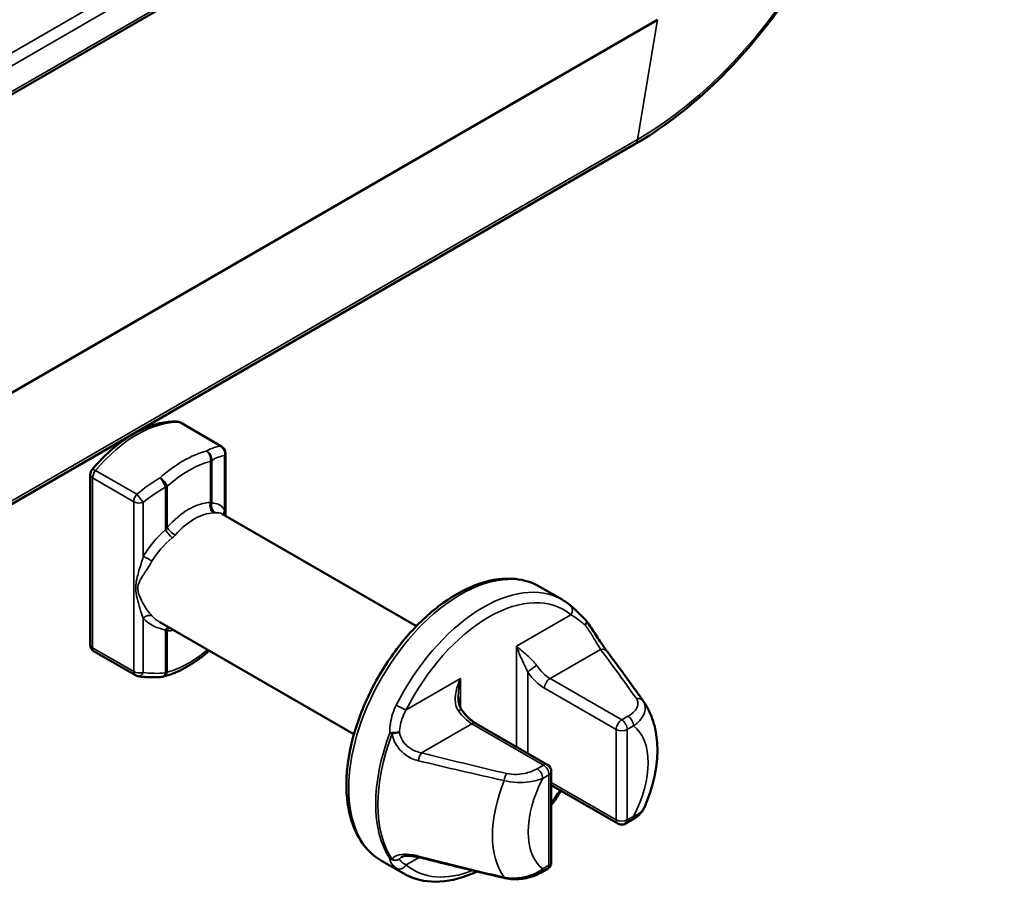
# Model space of a CAD drawing. Units: millimetres. Extents: x -380 to 2100, y -858 to 1485.
# Drawn here: x 1768 to 1831, y 661 to 715 of the extents above; entities that cross this region are included whole.
import ezdxf

# ---------------------------------------------------------------- set-up
doc = ezdxf.new("R2010")
doc.units = ezdxf.units.MM
doc.header["$LTSCALE"] = 5
doc.layers.add('Sichtbar (ISO)', color=7, linetype='Continuous', lineweight=50)
doc.layers.add('Sichtbar schmal (ISO)', color=7, linetype='Continuous', lineweight=35)

msp = doc.modelspace()

# ---------------------------------------------------------------- linework, layer by layer
at = {"layer": 'Sichtbar (ISO)'}
for p, q in [((1738.096, 693.189), (1830.444, 746.507)), ((1808.627, 715.055), (1755.877, 684.6)), ((1754.412, 676.703), (1807.162, 707.159)), ((1781.074, 688.084), (1778.472, 689.586)), ((1781.324, 683.696), (1781.324, 687.651)), ((1772.772, 675.556), (1772.772, 686.296)), ((1793.39, 676.729), (1781.123, 683.812)), ((1802.596, 678.4), (1801.182, 679.217)), ((1789.44, 669.888), (1777.173, 676.97)), ((1775.624, 673.62), (1773.022, 675.123)), ((1807.742, 671.96), (1807.46, 672.36)), ((1797.139, 670.581), (1801.665, 667.968)), ((1801.915, 661.82), (1801.915, 667.535)), ((1801.915, 666.669), (1806.114, 664.244)), ((1806.614, 664.244), (1807.01, 664.473)), ((1792.596, 661.08), (1791.182, 661.896)), ((1801.269, 661.158), (1801.665, 661.387))]:
    msp.add_line(p, q, dxfattribs=at)
for centre, start, end in [((1778.222, 689.153), 60, 87.87165), ((1780.824, 687.651), 0, 60), ((1773.272, 686.296), 140.00262, 180), ((1803.755, 676.736), 34.46932, 45.06515), ((1773.272, 675.556), 180, 240), ((1775.874, 674.053), 240, 261.39536), ((1777.278, 674.017), 275.05785, 284.94506), ((1801.415, 667.535), 0, 60), ((1806.364, 664.677), 240, 300), ((1801.415, 661.82), 300, 0)]:
    msp.add_arc(centre, 0.5, start, end, dxfattribs=at)
for points, knots in [([(1807.162, 707.159), (1808.87, 708.145), (1810.559, 709.431), (1813.759, 712.479), (1815.27, 714.241), (1817.976, 718.075), (1819.172, 720.146), (1821.139, 724.407), (1821.909, 726.596), (1822.949, 730.891), (1823.219, 732.997), (1823.219, 734.969)], [4.712389, 4.712389, 4.712389, 4.712389, 5.026548, 5.026548, 5.340708, 5.340708, 5.654867, 5.654867, 5.969026, 5.969026, 6.283185, 6.283185, 6.283185, 6.283185]), ([(1772.889, 686.617), (1773.205, 686.994), (1773.538, 687.345), (1774.228, 687.984), (1774.585, 688.272), (1775.311, 688.774), (1775.68, 688.987), (1776.421, 689.331), (1776.792, 689.461), (1777.526, 689.629), (1777.889, 689.666), (1778.24, 689.653)], [1.0817336, 1.0817336, 1.0817336, 1.0817336, 1.2773587, 1.2773587, 1.4729838, 1.4729838, 1.6686089, 1.6686089, 1.8642339, 1.8642339, 2.059859, 2.059859, 2.059859, 2.059859]), ([(1791.182, 661.896), (1790.647, 662.205), (1790.194, 662.65), (1789.477, 663.773), (1789.225, 664.462), (1788.943, 666.032), (1788.927, 666.924), (1789.142, 668.8), (1789.374, 669.785), (1790.059, 671.743), (1790.511, 672.716), (1791.588, 674.556), (1792.213, 675.423), (1793.576, 676.967), (1794.315, 677.645), (1795.84, 678.741), (1796.627, 679.158), (1798.172, 679.676), (1798.932, 679.779), (1800.195, 679.649), (1800.718, 679.484), (1801.182, 679.217)], [5.497787, 5.497787, 5.497787, 5.497787, 5.789423, 5.789423, 6.09758, 6.09758, 6.423611, 6.423611, 6.751996, 6.751996, 7.078986, 7.078986, 7.405371, 7.405371, 7.732437, 7.732437, 8.060875, 8.060875, 8.386308, 8.386308, 8.63938, 8.63938, 8.63938, 8.63938]), ([(1802.596, 678.4), (1802.634, 678.378), (1802.671, 678.356), (1802.744, 678.311), (1802.78, 678.287), (1802.851, 678.239), (1802.887, 678.214), (1802.957, 678.163), (1802.991, 678.137), (1803.059, 678.084), (1803.093, 678.056), (1803.126, 678.029)], [2.3561945, 2.3561945, 2.3561945, 2.3561945, 2.3765565, 2.3765565, 2.3969185, 2.3969185, 2.4172806, 2.4172806, 2.4376426, 2.4376426, 2.4580046, 2.4580046, 2.4580046, 2.4580046]), ([(1804.108, 677.09), (1804.033, 677.165), (1803.96, 677.238), (1803.818, 677.379), (1803.75, 677.447), (1803.616, 677.579), (1803.55, 677.643), (1803.423, 677.764), (1803.361, 677.822), (1803.241, 677.93), (1803.183, 677.981), (1803.126, 678.029)], [0.3038056, 0.3038056, 0.3038056, 0.3038056, 0.3382467, 0.3382467, 0.3726877, 0.3726877, 0.4071288, 0.4071288, 0.4415698, 0.4415698, 0.4760108, 0.4760108, 0.4760108, 0.4760108]), ([(1805.428, 675.146), (1805.364, 675.231), (1805.295, 675.326), (1805.146, 675.538), (1805.067, 675.655), (1804.901, 675.904), (1804.814, 676.036), (1804.635, 676.312), (1804.543, 676.454), (1804.356, 676.739), (1804.261, 676.882), (1804.167, 677.019)], [0, 0, 0, 0, 0.0505684, 0.0505684, 0.1011368, 0.1011368, 0.1517053, 0.1517053, 0.2022737, 0.2022737, 0.2528421, 0.2528421, 0.2528421, 0.2528421]), ([(1780.288, 675.172), (1780.119, 675.024), (1779.948, 674.884), (1779.583, 674.606), (1779.388, 674.47), (1778.995, 674.219), (1778.797, 674.105), (1778.4, 673.9), (1778.201, 673.809), (1777.804, 673.652), (1777.605, 673.587), (1777.407, 673.534)], [4.46048, 4.46048, 4.46048, 4.46048, 4.5548114, 4.5548114, 4.6598631, 4.6598631, 4.7649149, 4.7649149, 4.8699666, 4.8699666, 4.9750183, 4.9750183, 4.9750183, 4.9750183]), ([(1805.428, 675.146), (1805.566, 674.961), (1805.703, 674.776), (1805.978, 674.406), (1806.115, 674.22), (1806.387, 673.85), (1806.523, 673.664), (1806.793, 673.292), (1806.927, 673.106), (1807.195, 672.733), (1807.328, 672.547), (1807.46, 672.36)], [0, 0, 0, 0, 0.1043172, 0.1043172, 0.2086344, 0.2086344, 0.3129515, 0.3129515, 0.4172687, 0.4172687, 0.5215859, 0.5215859, 0.5215859, 0.5215859]), ([(1775.799, 673.559), (1775.897, 673.544), (1775.996, 673.532), (1776.194, 673.512), (1776.294, 673.505), (1776.496, 673.495), (1776.598, 673.492), (1776.803, 673.491), (1776.906, 673.494), (1777.113, 673.503), (1777.218, 673.51), (1777.322, 673.519)], [1.0817336, 1.0817336, 1.0817336, 1.0817336, 1.1270203, 1.1270203, 1.172307, 1.172307, 1.2175936, 1.2175936, 1.2628803, 1.2628803, 1.308167, 1.308167, 1.308167, 1.308167]), ([(1796.036, 672.251), (1796.036, 672.189), (1796.038, 672.127), (1796.049, 672.006), (1796.057, 671.948), (1796.079, 671.834), (1796.092, 671.78), (1796.125, 671.676), (1796.145, 671.626), (1796.189, 671.534), (1796.213, 671.492), (1796.24, 671.453)], [0.1398551, 0.1398551, 0.1398551, 0.1398551, 0.1626104, 0.1626104, 0.1853657, 0.1853657, 0.208121, 0.208121, 0.2308764, 0.2308764, 0.2536317, 0.2536317, 0.2536317, 0.2536317]), ([(1807.742, 671.96), (1808.016, 671.572), (1808.216, 671.148), (1808.493, 670.276), (1808.572, 669.828), (1808.635, 668.921), (1808.619, 668.462), (1808.509, 667.543), (1808.414, 667.082), (1808.156, 666.167), (1807.992, 665.714), (1807.798, 665.271)], [2.61649, 2.61649, 2.61649, 2.61649, 2.840676, 2.840676, 3.064862, 3.064862, 3.289047, 3.289047, 3.513233, 3.513233, 3.737419, 3.737419, 3.737419, 3.737419]), ([(1797.139, 670.581), (1797.079, 670.616), (1797.018, 670.655), (1796.894, 670.745), (1796.832, 670.795), (1796.708, 670.905), (1796.646, 670.964), (1796.524, 671.092), (1796.465, 671.159), (1796.349, 671.302), (1796.293, 671.376), (1796.24, 671.453)], [4.712389, 4.712389, 4.712389, 4.712389, 4.8410892, 4.8410892, 4.9697894, 4.9697894, 5.0984896, 5.0984896, 5.2271899, 5.2271899, 5.3558901, 5.3558901, 5.3558901, 5.3558901]), ([(1807.01, 664.473), (1807.076, 664.511), (1807.139, 664.551), (1807.262, 664.636), (1807.321, 664.681), (1807.435, 664.778), (1807.49, 664.83), (1807.592, 664.941), (1807.64, 665), (1807.726, 665.128), (1807.765, 665.197), (1807.798, 665.271)], [0, 0, 0, 0, 0.0230325, 0.0230325, 0.046065, 0.046065, 0.0690975, 0.0690975, 0.09213, 0.09213, 0.1151625, 0.1151625, 0.1151625, 0.1151625]), ([(1793.58, 662.107), (1793.47, 662.134), (1793.362, 662.156), (1793.156, 662.189), (1793.058, 662.199), (1792.877, 662.208), (1792.793, 662.207), (1792.648, 662.194), (1792.586, 662.183), (1792.491, 662.157), (1792.458, 662.142), (1792.442, 662.133)], [0, 0, 0, 0, 0.0402807, 0.0402807, 0.0805615, 0.0805615, 0.1208422, 0.1208422, 0.161123, 0.161123, 0.2014037, 0.2014037, 0.2014037, 0.2014037]), ([(1793.58, 662.107), (1793.939, 662.018), (1794.297, 661.929), (1795.015, 661.751), (1795.374, 661.663), (1796.093, 661.487), (1796.453, 661.4), (1797.173, 661.226), (1797.534, 661.14), (1798.257, 660.968), (1798.618, 660.883), (1798.981, 660.799)], [0, 0, 0, 0, 0.116967, 0.116967, 0.233934, 0.233934, 0.3509011, 0.3509011, 0.4678681, 0.4678681, 0.5848351, 0.5848351, 0.5848351, 0.5848351]), ([(1797.213, 661.217), (1797.201, 661.212), (1797.19, 661.206), (1796.4, 660.836), (1795.621, 660.62), (1794.163, 660.534), (1793.479, 660.651), (1792.781, 660.978), (1792.687, 661.027), (1792.596, 661.08)], [4.8014633, 4.8014633, 4.8014633, 4.8014633, 4.8063433, 4.8063433, 5.1340955, 5.1340955, 5.4480698, 5.4480698, 5.4977871, 5.4977871, 5.4977871, 5.4977871]), ([(1798.981, 660.799), (1799.144, 660.761), (1799.312, 660.739), (1799.647, 660.722), (1799.815, 660.728), (1800.141, 660.762), (1800.299, 660.791), (1800.602, 660.867), (1800.747, 660.915), (1801.02, 661.026), (1801.149, 661.089), (1801.269, 661.158)], [0, 0, 0, 0, 0.0422872, 0.0422872, 0.0845744, 0.0845744, 0.1268616, 0.1268616, 0.1691488, 0.1691488, 0.211436, 0.211436, 0.211436, 0.211436])]:
    msp.add_open_spline(points, degree=3, knots=knots, dxfattribs=at)
msp.add_open_spline([(1802.523, 666.318), (1802.33, 666.005), (1802.127, 665.699), (1801.915, 665.401)], degree=3, dxfattribs=at)
at = {"layer": 'Sichtbar schmal (ISO)'}
for p, q in [((1830.547, 746.735), (1738.199, 693.418)), ((1743.098, 697.88), (1825.649, 745.54)), ((1824.188, 745.513), (1744.248, 699.36)), ((1807.359, 707.481), (1808.627, 715.055)), ((1807.359, 707.481), (1754.609, 677.026)), ((1778.388, 689.61), (1780.99, 688.107)), ((1780.367, 687.141), (1780.367, 684.539)), ((1780.447, 684.488), (1780.447, 687.2)), ((1781.257, 687.506), (1781.257, 684.082)), ((1775.708, 685.058), (1773.106, 686.56)), ((1772.918, 675.352), (1772.918, 686.091)), ((1772.918, 686.091), (1775.521, 684.589)), ((1777.528, 685.516), (1777.528, 682.803)), ((1777.632, 682.959), (1777.632, 685.561)), ((1775.521, 684.589), (1775.521, 673.849)), ((1776.124, 681.118), (1776.124, 684.543)), ((1776.124, 673.803), (1776.124, 677.228)), ((1803.158, 677.442), (1799.718, 675.455)), ((1777.528, 676.48), (1777.528, 673.767)), ((1777.632, 673.813), (1777.632, 676.415)), ((1775.521, 673.849), (1772.918, 675.352)), ((1799.718, 675.455), (1799.718, 669.092)), ((1801.839, 673.414), (1805.027, 675.255)), ((1796.182, 673.414), (1792.742, 671.428)), ((1796.182, 671.549), (1796.182, 673.414)), ((1800.425, 668.684), (1800.425, 673.822)), ((1806.364, 670.801), (1801.839, 673.414)), ((1801.485, 672.802), (1806.011, 670.189)), ((1806.76, 671.03), (1806.364, 670.801)), ((1793.701, 668.716), (1796.889, 670.556)), ((1796.889, 670.556), (1801.415, 667.943)), ((1806.718, 670.189), (1807.114, 670.417)), ((1806.011, 670.189), (1806.011, 664.473)), ((1806.718, 664.473), (1806.718, 670.189)), ((1801.415, 667.943), (1801.019, 667.715)), ((1801.372, 667.103), (1801.768, 667.331)), ((1801.768, 667.331), (1801.768, 661.616)), ((1806.011, 664.473), (1801.915, 666.838)), ((1807.114, 664.702), (1806.718, 664.473)), ((1792.742, 661.63), (1793.572, 662.109)), ((1801.768, 661.616), (1801.372, 661.387))]:
    msp.add_line(p, q, dxfattribs=at)
for centre, major_axis, ratio, start_param, end_param in [((1807.359, 725.586), (-11.087, -19.203), 0.57735, 0.785398, 2.356194), ((1806.662, 708.025), (0.5, -0.866), 0.57735, 0, 0.610865), ((1775.747, 682.355), (3.975, 6.885), 0.57735, 0.296335, 1.274461), ((1778.222, 689.153), (0.019, 0.5), 0.780908, 5.891544, 6.283185), ((1778.222, 689.153), (0.25, 0.433), 0.57735, 0, 0.296335), ((1778.646, 680.681), (-3.975, -6.885), 0.57735, 3.664361, 4.18962), ((1779.012, 680.469), (2.747, 7.569), 0.421545, 0.221741, 0.448174), ((1780.014, 687.345), (0.129, -0.483), 0.707445, 0.955995, 2.526791), ((1780.014, 687.345), (-0.25, 0.433), 0.82952, 3.961383, 5.464934), ((1780.824, 687.651), (0.25, 0.433), 0.57735, 0, 0.296335), ((1780.824, 687.651), (0.079, -0.494), 0.892836, 1.1348, 2.583702), ((1778.999, 680.477), (3.725, 6.452), 0.57735, 0.522769, 1.048028), ((1780.014, 687.345), (0.5, 0), 0.57735, 5.497787, 5.759587), ((1779.445, 680.325), (-2.51, -7.128), 0.410754, 3.361186, 3.58762), ((1780.824, 687.651), (0.5, 0), 0.57735, 5.759587, 6.283185), ((1773.272, 686.296), (-0.383, 0.321), 0.238431, 5.349028, 6.283185), ((1773.272, 686.296), (0.25, 0.433), 0.57735, 1.274461, 2.356194), ((1773.272, 686.296), (-0.5, 0), 0.57735, 0, 0.785398), ((1779.012, 680.469), (-5.857, -5.618), 0.693147, 4.388211, 4.614645), ((1777.278, 685.766), (-0.332, 0.374), 0.407661, 3.826077, 5.396874), ((1777.278, 685.766), (0.25, -0.433), 0.25003, 0.818765, 2.322316), ((1779.262, 680.219), (5.63, 5.15), 0.697902, 1.265287, 1.49172), ((1777.278, 685.766), (0.5, 0), 0.57735, 5.235988, 5.497787), ((1775.874, 684.793), (-0.25, -0.433), 0.57735, 4.416054, 5.497787), ((1775.874, 684.793), (-0.317, 0.387), 0.09913, 3.931953, 5.380855), ((1775.874, 684.793), (0.5, 0), 0.57735, 3.926991, 5.235988), ((1778.999, 680.477), (2.225, 3.854), 0.57735, 0.335753, 1.235043), ((1780.721, 684.334), (0.01, -0.5), 0.770905, 4.276346, 5.847142), ((1780.88, 684.343), (0.053, -0.497), 0.897438, 4.323786, 5.766686), ((1779.311, 680.191), (1.499, 4.258), 0.410754, 5.985877, 6.476528), ((1781.69, 683.937), (-0.415, -0.279), 0.870614, 5.304384, 6.048881), ((1779.353, 680.273), (1.975, 3.421), 0.57735, 0.335753, 1.235043), ((1779.744, 680.047), (-1.264, -3.817), 0.389052, 3.06135, 3.331435), ((1779.494, 680.297), (-3.363, -3.076), 0.697902, 4.659563, 5.150214), ((1777.778, 682.553), (0.324, -0.381), 0.081067, 3.930299, 5.373199), ((1777.985, 682.755), (0.375, -0.331), 0.26902, 3.784405, 5.355202), ((1779.744, 680.047), (3.139, 2.6), 0.70595, 1.557064, 2.047715), ((1776.374, 680.868), (-0.435, 0.246), 0.258794, 4.111468, 5.461865), ((1796.182, 670.556), (-5, -8.66), 0.57735, 3.141593, 6.283185), ((1797.596, 669.74), (5, 8.66), 0.57735, 0, 1.672606), ((1797.95, 669.536), (4.75, 8.227), 0.57735, 6.181375, 7.955792), ((1802.804, 677.646), (0.322, 0.383), 0.812269, 4.855144, 6.283185), ((1776.374, 676.978), (0.371, 0.336), 0.706677, 0.255237, 1.605634), ((1779.494, 680.297), (-3.363, -3.076), 0.697902, 6.279879, 6.77053), ((1779.744, 680.047), (3.139, 2.6), 0.70595, 3.177379, 3.397945), ((1777.778, 676.23), (0.09, 0.492), 0.635249, 0.57018, 1.156939), ((1777.985, 676.211), (-0.01, 0.5), 0.770905, 0.572853, 1.134753), ((1803.755, 676.736), (0.353, 0.354), 0.393078, 5.228588, 6.283185), ((1803.755, 676.736), (0.412, 0.283), 0.293225, 5.292388, 6.283185), ((1778.999, 680.477), (-2.225, -3.854), 0.57735, 0.335753, 0.4786), ((1773.272, 675.556), (-0.5, 0), 0.57735, 0, 0.785398), ((1773.272, 675.556), (-0.25, -0.433), 0.57735, 5.497787, 6.283185), ((1805.027, 674.846), (0.401, 0.299), 0.749703, 0, 1.060146), ((1778.999, 680.477), (-3.725, -6.452), 0.57735, 0.522769, 1.011958), ((1800.778, 674.026), (-0.411, -0.285), 0.11547, 4.092139, 5.662936), ((1801.839, 675.047), (-1, 1.732), 0.57735, 1.712693, 2.356194), ((1775.874, 674.053), (-0.5, 0), 0.57735, 0.785398, 2.094395), ((1775.874, 674.053), (-0.25, -0.433), 0.57735, 5.497787, 6.283185), ((1775.874, 674.053), (-0.075, -0.494), 0.62704, 0, 1.137831), ((1779.262, 680.219), (5.63, 5.15), 0.697902, 3.655188, 3.881621), ((1777.278, 674.017), (0.044, -0.498), 0.540255, 0, 0.997822), ((1777.278, 674.017), (0.129, -0.483), 0.707445, 0, 0.955995), ((1777.278, 674.017), (-0.5, 0), 0.57735, 2.094395, 2.356194), ((1801.485, 674.843), (1.25, -2.165), 0.57735, 4.854286, 5.497787), ((1801.839, 673.006), (-0.25, -0.433), 0.57735, 3.926991, 5.497787), ((1807.289, 671.733), (0.41, 0.286), 0.757232, 0.020759, 1.08425), ((1792.388, 671.632), (0.447, -0.224), 0.082984, 4.09446, 5.665256), ((1803.313, 666.439), (3.62, 6.27), 0.57735, 6.02289, 6.041133), ((1795.829, 671.169), (0.411, 0.285), 0.11547, 0, 0.950547), ((1796.889, 672.189), (1, -1.732), 0.57735, 4.854286, 5.497787), ((1806.76, 670.622), (0.25, -0.433), 0.57735, 0.785398, 2.356194), ((1796.889, 670.148), (0.25, 0.433), 0.57735, 0, 0.785398), ((1806.364, 670.393), (0.25, 0.433), 0.57735, 0.785398, 2.356194), ((1806.364, 670.393), (0.25, -0.433), 0.57735, 0.785398, 2.356194), ((1804.243, 665.902), (2.68, 4.642), 0.57735, 4.786308, 6.209266), ((1797.888, 669.572), (-5, -8.66), 0.57735, 4.98927, 6.006304), ((1798.008, 669.502), (-4.985, -8.634), 0.57735, 4.98927, 6.006304), ((1792.02, 669.961), (-0.499, -0.027), 0.094301, 4.074366, 5.374146), ((1792.02, 669.961), (-0.468, 0.177), 0.223195, 0.936896, 1.285962), ((1792.02, 669.961), (-0.488, -0.108), 0.027502, 1.210671, 2.214301), ((1806.364, 670.393), (0.5, 0), 0.57735, 3.926991, 5.497787), ((1793.701, 668.307), (-0.121, -0.485), 0.323439, 3.797838, 4.982826), ((1801.415, 667.535), (0.25, 0.433), 0.57735, 0, 0.785398), ((1801.415, 667.535), (-0.25, 0.433), 0.57735, 3.926991, 5.497787), ((1799.094, 667.001), (-0.113, -0.487), 0.305395, 3.793013, 4.856504), ((1801.019, 667.307), (0.25, -0.433), 0.57735, 0.785398, 2.356194), ((1801.415, 667.535), (0.5, 0), 0.57735, 5.497787, 6.283185), ((1803.313, 666.439), (-3.62, -6.27), 0.57735, 4.954441, 6.041133), ((1804.243, 665.902), (-2.68, -4.642), 0.57735, 4.786308, 6.209266), ((1797.95, 669.536), (-4.75, -8.227), 0.57735, 1.416732, 1.51814), ((1806.76, 664.906), (0.25, -0.433), 0.57735, 0, 0.785398), ((1806.364, 664.677), (-0.25, -0.433), 0.57735, 5.497787, 6.283185), ((1806.364, 664.677), (-0.5, 0), 0.57735, 0.785398, 2.356194), ((1806.364, 664.677), (0.25, -0.433), 0.57735, 0, 0.785398), ((1793.701, 662.592), (-0.121, -0.485), 0.323439, 5.754443, 6.283185), ((1792.02, 662.407), (-0.416, -0.278), 0.785398, 0.368889, 0.717955), ((1792.02, 662.407), (0.488, -0.109), 0.968659, 4.258045, 5.557825), ((1792.02, 662.407), (0.426, -0.262), 0.911094, 4.868284, 5.871915), ((1792.388, 661.834), (-0.322, -0.383), 0.812269, 0.142755, 1.713551), ((1797.95, 669.536), (-4.75, -8.227), 0.57735, 6.181375, 6.91735), ((1801.415, 661.82), (0.25, -0.433), 0.57735, 0, 0.785398), ((1801.415, 661.82), (0.5, 0), 0.57735, 5.497787, 6.283185), ((1797.596, 669.74), (-5, -8.66), 0.57735, 6.181375, 6.283185), ((1801.019, 661.591), (0.25, -0.433), 0.57735, 0, 0.785398), ((1799.094, 661.286), (-0.113, -0.487), 0.305395, 5.871115, 6.283185)]:
    msp.add_ellipse(centre, major_axis=major_axis, ratio=ratio, start_param=start_param, end_param=end_param, dxfattribs=at)
for points, knots in [([(1780.447, 684.488), (1780.436, 684.496), (1780.424, 684.505), (1780.397, 684.522), (1780.383, 684.53), (1780.367, 684.539)], [-0.02948457, -0.02948457, -0.02948457, -0.02948457, -0.01474229, -0.01474229, 0, 0, 0, 0]), ([(1780.567, 683.878), (1780.595, 683.879), (1780.62, 683.88), (1780.666, 683.883), (1780.687, 683.885), (1780.705, 683.888)], [0, 0, 0, 0, 0.01474229, 0.01474229, 0.02948457, 0.02948457, 0.02948457, 0.02948457]), ([(1777.632, 682.959), (1777.616, 682.933), (1777.6, 682.906), (1777.565, 682.854), (1777.547, 682.828), (1777.528, 682.803)], [-0.02948457, -0.02948457, -0.02948457, -0.02948457, -0.01474229, -0.01474229, 0, 0, 0, 0]), ([(1777.952, 682.298), (1777.986, 682.326), (1778.019, 682.355), (1778.082, 682.414), (1778.111, 682.445), (1778.139, 682.476)], [0, 0, 0, 0, 0.01474229, 0.01474229, 0.02948457, 0.02948457, 0.02948457, 0.02948457]), ([(1776.124, 681.118), (1776.076, 680.964), (1776.027, 680.811), (1775.903, 680.418), (1775.83, 680.181), (1775.725, 679.771), (1775.685, 679.598), (1775.647, 679.271), (1775.644, 679.119), (1775.677, 678.749), (1775.721, 678.536), (1775.824, 678.111), (1775.887, 677.9), (1776.009, 677.533), (1776.067, 677.374), (1776.124, 677.228)], [0, 0, 0, 0, 0.0608348, 0.0608348, 0.1581706, 0.1581706, 0.2293877, 0.2293877, 0.284707, 0.284707, 0.3636848, 0.3636848, 0.4489275, 0.4489275, 0.5210827, 0.5210827, 0.5210827, 0.5210827]), ([(1776.673, 677.369), (1776.569, 677.483), (1776.46, 677.617), (1776.233, 677.939), (1776.115, 678.133), (1775.917, 678.53), (1775.832, 678.733), (1775.768, 679.072), (1775.773, 679.206), (1775.847, 679.484), (1775.924, 679.626), (1776.126, 679.97), (1776.264, 680.173), (1776.494, 680.529), (1776.585, 680.672), (1776.673, 680.822)], [-0.5210827, -0.5210827, -0.5210827, -0.5210827, -0.4489275, -0.4489275, -0.3636848, -0.3636848, -0.284707, -0.284707, -0.2293877, -0.2293877, -0.1581706, -0.1581706, -0.0608348, -0.0608348, 0, 0, 0, 0]), ([(1803.158, 677.442), (1803.349, 677.335), (1803.567, 677.181), (1803.882, 676.93), (1803.965, 676.861), (1804.05, 676.79)], [-0.4760108, -0.4760108, -0.4760108, -0.4760108, -0.3475979, -0.3475979, -0.3038056, -0.3038056, -0.3038056, -0.3038056]), ([(1804.05, 676.79), (1804.094, 676.732), (1804.138, 676.672), (1804.334, 676.396), (1804.479, 676.166), (1804.712, 675.787), (1804.804, 675.632), (1804.938, 675.407), (1804.985, 675.327), (1805.027, 675.255)], [-0.2528421, -0.2528421, -0.2528421, -0.2528421, -0.2244842, -0.2244842, -0.1247135, -0.1247135, -0.0479667, -0.0479667, 0, 0, 0, 0]), ([(1777.528, 676.48), (1777.547, 676.467), (1777.565, 676.455), (1777.6, 676.433), (1777.616, 676.423), (1777.632, 676.415)], [-0.02948457, -0.02948457, -0.02948457, -0.02948457, -0.01474229, -0.01474229, 0, 0, 0, 0]), ([(1800.99, 674.23), (1800.95, 674.289), (1800.905, 674.347), (1800.783, 674.492), (1800.703, 674.576), (1800.511, 674.767), (1800.397, 674.871), (1800.181, 675.06), (1800.077, 675.148), (1799.885, 675.311), (1799.796, 675.386), (1799.718, 675.455)], [0, 0, 0, 0, 0.0270637, 0.0270637, 0.0703655, 0.0703655, 0.1313388, 0.1313388, 0.1924882, 0.1924882, 0.2542966, 0.2542966, 0.2542966, 0.2542966]), ([(1799.718, 675.455), (1799.757, 675.336), (1799.802, 675.211), (1799.904, 674.957), (1799.96, 674.827), (1800.078, 674.564), (1800.142, 674.429), (1800.252, 674.196), (1800.299, 674.099), (1800.372, 673.941), (1800.399, 673.881), (1800.425, 673.822)], [-0.2542966, -0.2542966, -0.2542966, -0.2542966, -0.1924882, -0.1924882, -0.1313388, -0.1313388, -0.0703655, -0.0703655, -0.0270637, -0.0270637, 0, 0, 0, 0]), ([(1805.027, 675.255), (1805.413, 674.738), (1805.796, 674.22), (1806.552, 673.183), (1806.925, 672.663), (1807.289, 672.141)], [0, 0, 0, 0, 0.2924176, 0.2924176, 0.5848351, 0.5848351, 0.5848351, 0.5848351]), ([(1796.182, 673.414), (1796.059, 673.164), (1795.96, 672.895), (1795.859, 672.43), (1795.836, 672.233), (1795.849, 671.892), (1795.872, 671.748), (1795.95, 671.527), (1795.99, 671.446), (1796.041, 671.373)], [-0.000665, -0.000665, -0.000665, -0.000665, 0.0966597, 0.0966597, 0.166425, 0.166425, 0.2200907, 0.2200907, 0.2536317, 0.2536317, 0.2536317, 0.2536317]), ([(1796.036, 672.251), (1796.036, 672.37), (1796.041, 672.49), (1796.074, 672.882), (1796.121, 673.155), (1796.182, 673.414)], [-0.1398551, -0.1398551, -0.1398551, -0.1398551, -0.0966597, -0.0966597, 0.000665, 0.000665, 0.000665, 0.000665]), ([(1792.114, 671.731), (1791.935, 671.374), (1791.806, 670.989), (1791.716, 670.39), (1791.704, 670.185), (1791.711, 669.981)], [-0.4769842, -0.4769842, -0.4769842, -0.4769842, -0.3626877, -0.3626877, -0.3039466, -0.3039466, -0.3039466, -0.3039466]), ([(1807.289, 672.141), (1807.322, 672.094), (1807.347, 672.045), (1807.391, 671.915), (1807.398, 671.833), (1807.37, 671.646), (1807.323, 671.543), (1807.161, 671.318), (1807.029, 671.201), (1806.836, 671.075), (1806.799, 671.052), (1806.76, 671.03)], [0, 0, 0, 0, 0.0264329, 0.0264329, 0.0687255, 0.0687255, 0.1237059, 0.1237059, 0.1951804, 0.1951804, 0.211436, 0.211436, 0.211436, 0.211436]), ([(1807.114, 670.417), (1807.159, 670.451), (1807.204, 670.486), (1807.434, 670.677), (1807.591, 670.85), (1807.78, 671.179), (1807.833, 671.328), (1807.855, 671.594), (1807.841, 671.71), (1807.776, 671.892), (1807.74, 671.96), (1807.695, 672.025)], [-0.211436, -0.211436, -0.211436, -0.211436, -0.1951804, -0.1951804, -0.1237059, -0.1237059, -0.0687255, -0.0687255, -0.0264329, -0.0264329, 0, 0, 0, 0]), ([(1792.315, 670.015), (1792.319, 670.178), (1792.339, 670.343), (1792.444, 670.825), (1792.572, 671.137), (1792.742, 671.428)], [0.3039466, 0.3039466, 0.3039466, 0.3039466, 0.3626877, 0.3626877, 0.4769842, 0.4769842, 0.4769842, 0.4769842]), ([(1791.851, 669.91), (1791.868, 669.825), (1791.89, 669.74), (1792.025, 669.329), (1792.216, 669.032), (1792.64, 668.617), (1792.854, 668.473), (1793.222, 668.302), (1793.368, 668.251), (1793.518, 668.215)], [-0.2528364, -0.2528364, -0.2528364, -0.2528364, -0.2275358, -0.2275358, -0.1264088, -0.1264088, -0.0486188, -0.0486188, 0, 0, 0, 0]), ([(1793.701, 668.716), (1793.574, 668.74), (1793.449, 668.777), (1793.136, 668.903), (1792.957, 669.011), (1792.602, 669.328), (1792.447, 669.558), (1792.343, 669.881), (1792.327, 669.947), (1792.315, 670.015)], [0, 0, 0, 0, 0.0486188, 0.0486188, 0.1264088, 0.1264088, 0.2275358, 0.2275358, 0.2528364, 0.2528364, 0.2528364, 0.2528364]), ([(1799.094, 667.41), (1798.19, 667.62), (1797.29, 667.835), (1795.493, 668.272), (1794.596, 668.493), (1793.701, 668.716)], [0, 0, 0, 0, 0.2924176, 0.2924176, 0.5848351, 0.5848351, 0.5848351, 0.5848351]), ([(1793.518, 668.215), (1794.415, 668), (1795.314, 667.786), (1797.117, 667.369), (1798.022, 667.164), (1798.931, 666.966)], [-0.5848351, -0.5848351, -0.5848351, -0.5848351, -0.2924176, -0.2924176, 0, 0, 0, 0]), ([(1801.019, 667.715), (1800.822, 667.601), (1800.593, 667.506), (1799.949, 667.34), (1799.49, 667.317), (1799.094, 667.41)], [0, 0, 0, 0, 0.0834183, 0.0834183, 0.2114369, 0.2114369, 0.2114369, 0.2114369]), ([(1798.931, 666.966), (1799.45, 666.822), (1800.044, 666.808), (1800.856, 666.925), (1801.138, 667.005), (1801.372, 667.103)], [-0.2114369, -0.2114369, -0.2114369, -0.2114369, -0.0834183, -0.0834183, 0, 0, 0, 0]), ([(1807.797, 665.272), (1807.768, 665.205), (1807.728, 665.142), (1807.546, 664.928), (1807.348, 664.8), (1807.114, 664.702)], [-0.1151625, -0.1151625, -0.1151625, -0.1151625, -0.0834183, -0.0834183, 0, 0, 0, 0]), ([(1793.518, 662.193), (1793.37, 662.23), (1793.226, 662.259), (1792.862, 662.309), (1792.651, 662.315), (1792.229, 662.266), (1792.039, 662.191), (1791.895, 662.052), (1791.87, 662.018), (1791.851, 661.983)], [0, 0, 0, 0, 0.0479667, 0.0479667, 0.1247135, 0.1247135, 0.2244843, 0.2244843, 0.2528421, 0.2528421, 0.2528421, 0.2528421]), ([(1798.931, 660.853), (1798.022, 661.071), (1797.117, 661.292), (1795.314, 661.739), (1794.415, 661.965), (1793.518, 662.193)], [-0.5848351, -0.5848351, -0.5848351, -0.5848351, -0.2924176, -0.2924176, 0, 0, 0, 0]), ([(1791.711, 662.03), (1791.706, 661.991), (1791.711, 661.947), (1791.773, 661.759), (1791.913, 661.587), (1792.114, 661.418)], [0.3038056, 0.3038056, 0.3038056, 0.3038056, 0.3475979, 0.3475979, 0.4760108, 0.4760108, 0.4760108, 0.4760108]), ([(1792.315, 662.012), (1792.329, 662.037), (1792.347, 662.061), (1792.392, 662.101), (1792.415, 662.118), (1792.442, 662.133)], [-0.25284211, -0.25284211, -0.25284211, -0.25284211, -0.22448428, -0.22448428, -0.20140375, -0.20140375, -0.20140375, -0.20140375]), ([(1792.742, 661.63), (1792.551, 661.736), (1792.411, 661.845), (1792.33, 661.962), (1792.318, 661.989), (1792.315, 662.012)], [-0.4760108, -0.4760108, -0.4760108, -0.4760108, -0.3475979, -0.3475979, -0.3038056, -0.3038056, -0.3038056, -0.3038056]), ([(1801.372, 661.387), (1801.327, 661.353), (1801.279, 661.321), (1801.014, 661.15), (1800.763, 661.03), (1800.272, 660.876), (1800.043, 660.829), (1799.626, 660.79), (1799.442, 660.789), (1799.149, 660.814), (1799.038, 660.83), (1798.931, 660.853)], [-0.211436, -0.211436, -0.211436, -0.211436, -0.1951804, -0.1951804, -0.1237059, -0.1237059, -0.0687255, -0.0687255, -0.0264329, -0.0264329, 0, 0, 0, 0])]:
    msp.add_open_spline(points, degree=3, knots=knots, dxfattribs=at)
for points in [[(1781.316, 683.7), (1781.306, 683.832), (1781.288, 683.959), (1781.257, 684.082)], [(1807.695, 672.025), (1807.617, 672.137), (1807.539, 672.248), (1807.46, 672.36)]]:
    msp.add_open_spline(points, degree=3, dxfattribs=at)

doc.saveas('drawing.dxf')
